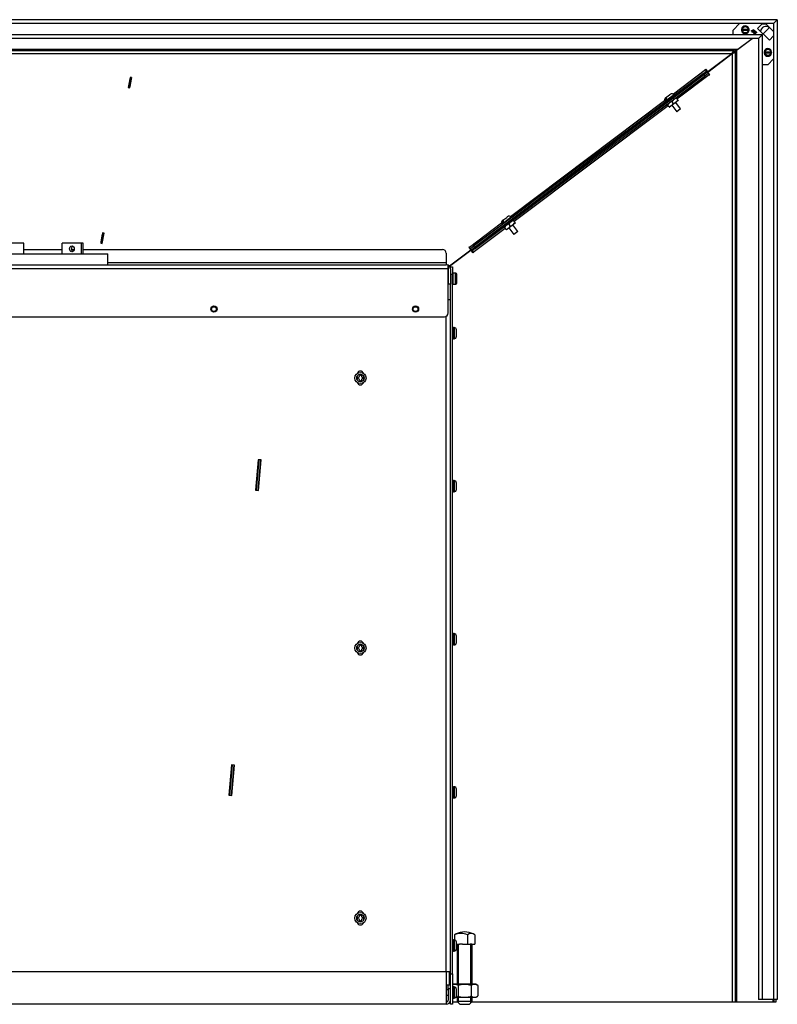
# Model space of a CAD drawing. Units: inches. Extents: x -98 to 121, y -55 to 33.
# Drawn here: x -73 to -48, y -55 to -23 of the extents above; entities that cross this region are included whole.
import ezdxf
from ezdxf.lldxf.tags import DXFTag

# ---------------------------------------------------------------- set-up
doc = ezdxf.new("R2010")
doc.units = ezdxf.units.IN
doc.header["$MEASUREMENT"] = 0
doc.layers.add('Default', color=7, linetype='Continuous')
doc.layers.add('DV3_Default', color=7, linetype='Continuous')
tags = doc.linetypes.add('HIDDEN2', pattern=[0.1875, 0.125, -0.0625]).pattern_tags.tags
tags[6:7] = [DXFTag(74, 4), DXFTag(75, 0), DXFTag(340, '0'), DXFTag(46, 0.0), DXFTag(50, 0.0), DXFTag(44, 0.0), DXFTag(45, 0.0)]
tags[4:5] = [DXFTag(74, 4), DXFTag(75, 0), DXFTag(340, '0'), DXFTag(46, 0.0), DXFTag(50, 0.0), DXFTag(44, 0.0), DXFTag(45, 0.0)]

# ---------------------------------------------------------------- blocks, each defined once
blk = doc.blocks.new('SE2')
at = {"layer": 'DV3_Default', "color": 7, "linetype": 'Continuous'}
for p, q in [((-48.443, -22.814), (-98.443, -22.814)), ((-48.443, -22.814), (-48.565, -22.935)), ((-48.565, -22.935), (-48.443, -22.814)), ((-48.443, -22.814), (-48.443, -54.814)), ((-48.565, -22.935), (-98.322, -22.935)), ((-49.891, -23.151), (-49.675, -22.935)), ((-49.891, -23.307), (-49.891, -23.151)), ((-49.613, -23.12), (-49.368, -23.12)), ((-49.295, -23.181), (-49.214, -23.132)), ((-49.21, -23.135), (-49.26, -23.216)), ((-49.224, -23.146), (-49.26, -23.168)), ((-49.246, -23.181), (-49.224, -23.146)), ((-49.214, -23.132), (-49.21, -23.135)), ((-48.952, -22.955), (-49.093, -23.097)), ((-49.093, -23.097), (-48.704, -23.486)), ((-48.81, -22.955), (-48.952, -22.955)), ((-48.698, -23.068), (-48.91, -23.28)), ((-48.565, -23.201), (-48.81, -22.955)), ((-48.565, -22.935), (-48.565, -54.814)), ((-48.936, -23.307), (-97.95, -23.307)), ((-49.058, -23.429), (-97.828, -23.429)), ((-49.891, -23.222), (-49.895, -23.226)), ((-49.895, -23.226), (-49.895, -23.307)), ((-49.774, -23.813), (-49.263, -23.429)), ((-49.742, -23.789), (-49.263, -23.429)), ((-49.368, -23.166), (-49.613, -23.166)), ((-49.291, -23.186), (-49.295, -23.181)), ((-49.266, -23.171), (-49.291, -23.186)), ((-49.25, -23.187), (-49.266, -23.171)), ((-49.265, -23.212), (-49.25, -23.187)), ((-49.26, -23.216), (-49.265, -23.212)), ((-49.26, -23.168), (-49.246, -23.181)), ((-49.255, -23.222), (-49.189, -23.156)), ((-49.25, -23.227), (-49.255, -23.222)), ((-49.197, -23.174), (-49.25, -23.227)), ((-49.219, -23.259), (-49.165, -23.205)), ((-49.214, -23.263), (-49.219, -23.259)), ((-49.148, -23.197), (-49.214, -23.263)), ((-49.211, -23.216), (-49.197, -23.174)), ((-49.208, -23.22), (-49.211, -23.216)), ((-49.165, -23.205), (-49.208, -23.22)), ((-49.185, -23.161), (-49.202, -23.211)), ((-49.202, -23.211), (-49.152, -23.193)), ((-49.197, -23.265), (-49.194, -23.26)), ((-49.194, -23.26), (-49.19, -23.265)), ((-49.189, -23.156), (-49.185, -23.161)), ((-49.152, -23.193), (-49.148, -23.197)), ((-49.122, -23.245), (-49.127, -23.24)), ((-49.12, -23.241), (-49.122, -23.245)), ((-48.937, -23.307), (-49.058, -23.429)), ((-49.058, -23.429), (-48.936, -23.307)), ((-49.058, -23.429), (-49.058, -54.814)), ((-48.937, -23.307), (-48.937, -54.814)), ((-48.704, -23.486), (-48.565, -23.346)), ((-49.742, -23.789), (-97.144, -23.789)), ((-49.869, -23.836), (-49.742, -23.789)), ((-49.869, -23.836), (-97.018, -23.836)), ((-49.931, -23.931), (-96.955, -23.931)), ((-50.718, -24.523), (-49.916, -23.92)), ((-49.931, -23.931), (-50.718, -24.522)), ((-49.931, -23.931), (-49.869, -23.836)), ((-49.916, -23.92), (-49.918, -54.901)), ((-49.916, -23.92), (-49.821, -23.884)), ((-49.916, -23.92), (-49.871, -23.886)), ((-49.871, -23.886), (-49.869, -23.884)), ((-49.869, -23.884), (-49.774, -23.813)), ((-49.869, -23.836), (-49.869, -23.884)), ((-49.821, -23.884), (-49.869, -23.884)), ((-49.821, -23.884), (-49.823, -54.901)), ((-49.821, -23.884), (-49.774, -23.813)), ((-49.774, -23.813), (-49.776, -54.901)), ((-48.873, -23.86), (-48.628, -23.86)), ((-48.628, -23.906), (-48.873, -23.906)), ((-48.565, -24.089), (-48.758, -24.283)), ((-50.797, -24.443), (-50.785, -24.434)), ((-50.785, -24.434), (-50.718, -24.522)), ((-48.758, -24.283), (-48.937, -24.283)), ((-69.59, -24.697), (-69.653, -25.033)), ((-69.64, -24.992), (-69.596, -24.745)), ((-69.608, -25.042), (-69.545, -24.706)), ((-69.561, -24.752), (-69.605, -24.998)), ((-69.588, -24.698), (-69.596, -24.745)), ((-69.596, -24.745), (-69.561, -24.752)), ((-69.545, -24.706), (-69.59, -24.697)), ((-69.552, -24.704), (-69.561, -24.752)), ((-50.859, -24.569), (-58.371, -30.215)), ((-50.831, -24.607), (-58.342, -30.253)), ((-58.342, -30.253), (-50.831, -24.607)), ((-58.314, -30.291), (-50.802, -24.645)), ((-50.788, -24.456), (-51.838, -25.246)), ((-51.723, -25.396), (-50.674, -24.608)), ((-50.859, -24.569), (-50.759, -24.493)), ((-50.831, -24.607), (-50.859, -24.569)), ((-50.731, -24.532), (-50.831, -24.607)), ((-50.802, -24.645), (-50.831, -24.607)), ((-50.702, -24.57), (-50.802, -24.645)), ((-50.788, -24.456), (-50.797, -24.443)), ((-50.759, -24.493), (-50.788, -24.456)), ((-50.759, -24.493), (-50.731, -24.532)), ((-50.731, -24.532), (-50.702, -24.57)), ((-50.652, -24.611), (-50.718, -24.523)), ((-50.702, -24.57), (-50.674, -24.608)), ((-50.674, -24.608), (-50.664, -24.62)), ((-50.664, -24.62), (-50.652, -24.611)), ((-69.653, -25.033), (-69.608, -25.042)), ((-69.64, -24.992), (-69.648, -25.035)), ((-69.605, -24.998), (-69.64, -24.992)), ((-69.605, -24.998), (-69.612, -25.041)), ((-51.817, -25.266), (-52.114, -25.489)), ((-52.113, -25.491), (-51.815, -25.268)), ((-52.087, -25.361), (-52.097, -25.369)), ((-52.087, -25.361), (-52.075, -25.352)), ((-52.072, -25.35), (-52.056, -25.338)), ((-52.056, -25.338), (-51.962, -25.267)), ((-51.959, -25.265), (-51.962, -25.267)), ((-51.959, -25.265), (-51.937, -25.249)), ((-51.959, -25.265), (-51.959, -25.265)), ((-51.815, -25.268), (-51.817, -25.266)), ((-51.733, -25.383), (-51.75, -25.36)), ((-51.698, -25.43), (-51.733, -25.383)), ((-52.128, -25.463), (-57.163, -29.248)), ((-57.048, -29.399), (-52.015, -25.616)), ((-52.114, -25.489), (-52.113, -25.491)), ((-52.103, -25.432), (-52.072, -25.409)), ((-52.025, -25.602), (-52.042, -25.579)), ((-51.99, -25.649), (-52.025, -25.602)), ((-51.99, -25.649), (-51.972, -25.672)), ((-51.681, -25.455), (-51.97, -25.672)), ((-51.89, -25.611), (-51.73, -25.824)), ((-51.844, -25.539), (-51.879, -25.493)), ((-51.602, -25.727), (-51.762, -25.515)), ((-51.602, -25.727), (-51.73, -25.824)), ((-51.698, -25.43), (-51.681, -25.453)), ((-57.284, -29.268), (-57.262, -29.251)), ((-57.453, -29.465), (-58.499, -30.252)), ((-57.142, -29.268), (-57.439, -29.492)), ((-57.439, -29.492), (-57.438, -29.494)), ((-57.438, -29.494), (-57.14, -29.27)), ((-57.428, -29.434), (-57.397, -29.411)), ((-57.412, -29.363), (-57.422, -29.371)), ((-57.412, -29.363), (-57.4, -29.355)), ((-57.397, -29.352), (-57.381, -29.341)), ((-57.381, -29.341), (-57.287, -29.27)), ((-57.35, -29.605), (-57.367, -29.582)), ((-57.006, -29.457), (-57.295, -29.674)), ((-57.284, -29.268), (-57.287, -29.27)), ((-57.284, -29.268), (-57.284, -29.268)), ((-57.169, -29.542), (-57.204, -29.495)), ((-57.14, -29.27), (-57.142, -29.268)), ((-56.927, -29.73), (-57.087, -29.518)), ((-57.058, -29.385), (-57.075, -29.362)), ((-57.023, -29.432), (-57.058, -29.385)), ((-57.023, -29.432), (-57.006, -29.455)), ((-70.492, -29.778), (-70.555, -30.114)), ((-70.541, -30.067), (-70.497, -29.821)), ((-70.51, -30.122), (-70.447, -29.786)), ((-70.462, -29.828), (-70.505, -30.074)), ((-70.489, -29.778), (-70.497, -29.821)), ((-70.497, -29.821), (-70.462, -29.828)), ((-70.447, -29.786), (-70.492, -29.778)), ((-70.454, -29.785), (-70.462, -29.828)), ((-58.385, -30.404), (-57.34, -29.618)), ((-57.315, -29.651), (-57.35, -29.605)), ((-57.315, -29.651), (-57.297, -29.674)), ((-57.215, -29.614), (-57.055, -29.826)), ((-56.927, -29.73), (-57.055, -29.826)), ((-73.063, -30.118), (-73.823, -30.118)), ((-73.063, -30.462), (-73.063, -30.118)), ((-71.809, -30.462), (-71.809, -30.118)), ((-71.186, -30.118), (-71.809, -30.118)), ((-71.186, -30.462), (-71.186, -30.118)), ((-71.126, -30.118), (-71.186, -30.118)), ((-71.126, -30.462), (-71.126, -30.118)), ((-70.555, -30.114), (-70.51, -30.122)), ((-70.541, -30.067), (-70.549, -30.115)), ((-70.505, -30.074), (-70.541, -30.067)), ((-70.505, -30.074), (-70.514, -30.121)), ((-58.471, -30.29), (-58.371, -30.215)), ((-58.371, -30.215), (-58.342, -30.253)), ((-76.568, -30.462), (-70.318, -30.462)), ((-73.063, -30.318), (-71.809, -30.318)), ((-71.512, -30.318), (-71.422, -30.318)), ((-71.126, -30.318), (-59.387, -30.318)), ((-70.318, -30.818), (-70.318, -30.462)), ((-59.262, -30.443), (-59.262, -30.755)), ((-58.455, -30.337), (-59.158, -30.866)), ((-59.158, -30.866), (-58.455, -30.338)), ((-58.509, -30.24), (-58.521, -30.249)), ((-58.521, -30.249), (-58.455, -30.337)), ((-58.499, -30.252), (-58.509, -30.24)), ((-58.471, -30.29), (-58.499, -30.252)), ((-58.442, -30.328), (-58.471, -30.29)), ((-58.388, -30.426), (-58.455, -30.338)), ((-58.442, -30.328), (-58.342, -30.253)), ((-58.413, -30.367), (-58.442, -30.328)), ((-58.314, -30.291), (-58.413, -30.367)), ((-58.413, -30.367), (-58.385, -30.404)), ((-58.376, -30.417), (-58.388, -30.426)), ((-58.385, -30.404), (-58.376, -30.417)), ((-58.342, -30.253), (-58.314, -30.291)), ((-87.625, -30.818), (-59.262, -30.818)), ((-59.262, -30.755), (-70.318, -30.755)), ((-59.262, -30.755), (-59.262, -30.818)), ((-59.199, -30.834), (-59.199, -30.954)), ((-59.199, -30.954), (-59.199, -30.834)), ((-59.199, -30.954), (-87.688, -30.954)), ((-59.199, -30.954), (-59.199, -31.453)), ((-59.199, -32.391), (-59.199, -30.954)), ((-59.199, -31.176), (-59.199, -31.176)), ((-59.126, -30.887), (-59.053, -30.887)), ((-59.126, -30.954), (-59.126, -30.887)), ((-59.126, -30.954), (-59.126, -31.453)), ((-59.053, -31.137), (-59.126, -31.137)), ((-59.053, -30.887), (-59.053, -31.137)), ((-59.053, -53.973), (-59.053, -31.137)), ((-59.037, -31.455), (-59.037, -31.089)), ((-58.975, -31.089), (-59.037, -31.089)), ((-58.975, -31.089), (-58.975, -31.455)), ((-58.913, -31.394), (-58.913, -31.151)), ((-59.199, -31.369), (-59.199, -31.369)), ((-59.126, -31.453), (-59.199, -31.453)), ((-59.126, -53.973), (-59.126, -31.453)), ((-59.037, -31.455), (-58.975, -31.455)), ((-59.126, -31.964), (-59.199, -31.964)), ((-87.563, -32.516), (-59.324, -32.516)), ((-59.262, -53.9), (-59.262, -32.5)), ((-59.022, -33.234), (-59.022, -32.867)), ((-59.008, -32.867), (-59.022, -32.867)), ((-59.008, -32.867), (-59.008, -33.234)), ((-58.928, -33.154), (-58.928, -32.947)), ((-59.022, -33.234), (-59.008, -33.234)), ((-62.166, -34.496), (-62.166, -34.538)), ((-62.148, -34.496), (-62.166, -34.496)), ((-62.166, -34.538), (-62.148, -34.538)), ((-62.089, -34.419), (-62.089, -34.437)), ((-62.047, -34.419), (-62.089, -34.419)), ((-62.089, -34.597), (-62.089, -34.615)), ((-62.089, -34.615), (-62.047, -34.615)), ((-62.047, -34.437), (-62.047, -34.419)), ((-62.047, -34.615), (-62.047, -34.597)), ((-61.97, -34.496), (-61.988, -34.496)), ((-61.988, -34.538), (-61.97, -34.538)), ((-61.97, -34.538), (-61.97, -34.496)), ((-65.405, -37.185), (-65.495, -38.181)), ((-65.384, -37.187), (-65.471, -38.184)), ((-65.336, -37.192), (-65.423, -38.188)), ((-65.312, -37.194), (-65.405, -37.185)), ((-65.403, -38.19), (-65.312, -37.194)), ((-59.022, -38.234), (-59.022, -37.867)), ((-59.008, -37.867), (-59.022, -37.867)), ((-59.008, -37.867), (-59.008, -38.234)), ((-58.928, -38.154), (-58.928, -37.947)), ((-65.495, -38.181), (-65.403, -38.19)), ((-59.022, -38.234), (-59.008, -38.234)), ((-59.022, -43.234), (-59.022, -42.867)), ((-59.008, -42.867), (-59.022, -42.867)), ((-59.008, -42.867), (-59.008, -43.234)), ((-58.928, -43.154), (-58.928, -42.947)), ((-62.166, -43.315), (-62.166, -43.357)), ((-62.148, -43.315), (-62.166, -43.315)), ((-62.166, -43.357), (-62.148, -43.357)), ((-62.089, -43.238), (-62.089, -43.256)), ((-62.047, -43.238), (-62.089, -43.238)), ((-62.047, -43.256), (-62.047, -43.238)), ((-61.97, -43.315), (-61.988, -43.315)), ((-61.988, -43.357), (-61.97, -43.357)), ((-61.97, -43.357), (-61.97, -43.315)), ((-59.022, -43.234), (-59.008, -43.234)), ((-62.089, -43.416), (-62.089, -43.434)), ((-62.089, -43.434), (-62.047, -43.434)), ((-62.047, -43.434), (-62.047, -43.416)), ((-66.28, -47.15), (-66.367, -48.146)), ((-66.256, -47.152), (-66.343, -48.149)), ((-66.208, -47.157), (-66.295, -48.153)), ((-66.187, -47.158), (-66.28, -47.15)), ((-66.274, -48.155), (-66.187, -47.158)), ((-59.022, -48.234), (-59.022, -47.867)), ((-59.008, -47.867), (-59.022, -47.867)), ((-59.008, -47.867), (-59.008, -48.234)), ((-66.367, -48.146), (-66.274, -48.155)), ((-59.022, -48.234), (-59.008, -48.234)), ((-58.928, -48.154), (-58.928, -47.947)), ((-62.089, -52.058), (-62.089, -52.076)), ((-62.047, -52.058), (-62.089, -52.058)), ((-62.047, -52.076), (-62.047, -52.058)), ((-62.166, -52.135), (-62.166, -52.177)), ((-62.148, -52.135), (-62.166, -52.135)), ((-62.166, -52.177), (-62.148, -52.177)), ((-62.089, -52.236), (-62.089, -52.254)), ((-62.089, -52.254), (-62.047, -52.254)), ((-62.047, -52.254), (-62.047, -52.236)), ((-61.97, -52.135), (-61.988, -52.135)), ((-61.988, -52.177), (-61.97, -52.177)), ((-61.97, -52.177), (-61.97, -52.135)), ((-58.994, -52.706), (-58.994, -52.868)), ((-58.572, -52.706), (-58.572, -53.006)), ((-58.329, -52.706), (-58.329, -53.006)), ((-59.022, -53.234), (-59.022, -52.867)), ((-59.008, -52.867), (-59.022, -52.867)), ((-59.008, -52.867), (-59.008, -53.234)), ((-58.928, -53.154), (-58.928, -52.947)), ((-58.928, -53.006), (-58.832, -53.006)), ((-58.911, -53.006), (-58.911, -54.313)), ((-58.734, -53.006), (-58.832, -53.006)), ((-58.734, -53.006), (-58.572, -53.006)), ((-58.572, -53.006), (-58.479, -53.006)), ((-58.422, -53.006), (-58.479, -53.006)), ((-58.422, -53.006), (-58.329, -53.006)), ((-58.411, -54.313), (-58.411, -53.006)), ((-59.022, -53.234), (-59.008, -53.234)), ((-87.625, -53.9), (-59.262, -53.9)), ((-59.262, -53.9), (-59.262, -54.973)), ((-59.262, -53.9), (-59.126, -53.9)), ((-59.157, -54.338), (-59.157, -53.9)), ((-59.126, -53.973), (-59.053, -53.973)), ((-59.126, -54.973), (-59.126, -53.973)), ((-59.053, -53.973), (-59.053, -54.973)), ((-59.199, -54.463), (-59.199, -54.338)), ((-59.199, -54.338), (-59.126, -54.338)), ((-58.296, -54.313), (-59.026, -54.313)), ((-59.199, -54.35), (-59.262, -54.35)), ((-59.199, -54.496), (-59.262, -54.496)), ((-59.199, -54.463), (-59.199, -54.837)), ((-59.126, -54.463), (-59.199, -54.463)), ((-59.022, -54.772), (-59.022, -54.405)), ((-59.008, -54.405), (-59.022, -54.405)), ((-59.008, -54.405), (-59.008, -54.772)), ((-58.928, -54.692), (-58.928, -54.485)), ((-58.875, -54.355), (-58.875, -54.702)), ((-58.447, -54.355), (-58.447, -54.702)), ((-58.233, -54.355), (-58.233, -54.702)), ((-59.262, -54.973), (-87.625, -54.973)), ((-59.262, -54.68), (-59.199, -54.68)), ((-59.257, -54.9), (-59.262, -54.9)), ((-59.126, -54.9), (-59.141, -54.9)), ((-59.053, -54.973), (-59.126, -54.973)), ((-58.891, -54.9), (-59.053, -54.9)), ((-59.022, -54.772), (-59.008, -54.772)), ((-58.947, -54.743), (-58.296, -54.743)), ((-58.911, -54.743), (-58.911, -54.88)), ((-58.411, -54.88), (-58.911, -54.88)), ((-58.911, -54.88), (-58.818, -54.973)), ((-58.818, -54.973), (-58.504, -54.973)), ((-58.504, -54.973), (-58.411, -54.88)), ((-49.918, -54.901), (-58.431, -54.9)), ((-58.411, -54.88), (-58.411, -54.743)), ((-49.823, -54.901), (-49.918, -54.901)), ((-49.776, -54.901), (-49.823, -54.901)), ((-48.591, -54.901), (-49.776, -54.901)), ((-48.937, -54.814), (-49.058, -54.814)), ((-48.565, -54.814), (-48.937, -54.814)), ((-48.591, -54.814), (-48.591, -54.901)), ((-48.544, -54.901), (-48.591, -54.901)), ((-48.443, -54.814), (-48.565, -54.814)), ((-48.544, -54.901), (-48.544, -54.814)), ((-48.496, -54.901), (-48.544, -54.901)), ((-48.496, -54.814), (-48.496, -54.901))]:
    blk.add_line(p, q, dxfattribs=at)
at = {"layer": 'DV3_Default', "color": 7, "linetype": 'HIDDEN2'}
for p, q in [((-58.864, -54.313), (-58.864, -53.006)), ((-58.458, -54.313), (-58.458, -53.006)), ((-58.864, -54.928), (-58.864, -54.743)), ((-58.458, -54.928), (-58.458, -54.743))]:
    blk.add_line(p, q, dxfattribs=at)
for centre in [(-49.491, -23.143), (-48.751, -23.883)]:
    blk.add_circle(centre, 0.103, dxfattribs=at)
at = {"layer": 'DV3_Default', "color": 7, "linetype": 'Continuous'}
for centre, radius in [((-66.854, -32.266), 0.102), ((-66.855, -32.266), 0.078), ((-60.266, -32.266), 0.102), ((-60.267, -32.266), 0.078), ((-62.068, -34.517), 0.183), ((-62.068, -34.517), 0.121), ((-62.068, -43.336), 0.183), ((-62.068, -43.336), 0.121), ((-62.068, -52.156), 0.183), ((-62.068, -52.156), 0.121)]:
    blk.add_circle(centre, radius, dxfattribs=at)
for centre, radius, start, end in [((-49.491, -23.143), 0.125, 169.3972, 190.6028), ((-49.491, -23.143), 0.125, 10.6028, 169.3972), ((-49.491, -23.143), 0.106, 167.426, 192.574), ((-49.491, -23.143), 0.106, 0, 12.574), ((-49.491, -23.143), 0.106, 347.426, 0), ((-49.491, -23.143), 0.125, 349.3972, 10.6028), ((-48.819, -23.211), 0.175, 50.0709, 175.5065), ((-49.491, -23.143), 0.125, 190.6028, 349.3972), ((-48.751, -23.883), 0.125, 10.6028, 169.3972), ((-48.751, -23.883), 0.125, 169.3972, 190.6028), ((-48.751, -23.883), 0.125, 190.6028, 349.3972), ((-48.751, -23.883), 0.106, 167.426, 192.574), ((-48.751, -23.883), 0.106, 0, 12.574), ((-48.751, -23.883), 0.106, 347.426, 0), ((-48.751, -23.883), 0.125, 349.3972, 10.6028), ((-52.045, -25.438), 0.0862, 126.93, 216.93), ((-51.886, -25.318), 0.0862, 36.93, 126.93), ((-51.729, -25.541), 0.158, 91.6353, 162.2247), ((-51.828, -25.277), 0.0156, 306.93, 36.93), ((-51.748, -25.48), 0.12, 91.0694, 92.1331), ((-52.1, -25.482), 0.0156, 216.93, 306.93), ((-51.928, -25.615), 0.12, 161.7269, 162.7725), ((-51.874, -25.65), 0.158, 91.6353, 162.2247), ((-51.994, -25.491), 0.158, 271.6353, 342.2247), ((-51.975, -25.552), 0.12, 271.0694, 272.1331), ((-51.848, -25.381), 0.158, 271.6353, 342.2247), ((-51.795, -25.417), 0.12, 341.7269, 342.7725), ((-57.211, -29.32), 0.0862, 36.93, 126.93), ((-57.37, -29.44), 0.0862, 126.93, 216.93), ((-57.425, -29.484), 0.0156, 216.93, 306.93), ((-57.253, -29.617), 0.12, 161.7269, 162.7725), ((-57.199, -29.653), 0.158, 91.6353, 162.2247), ((-57.319, -29.494), 0.158, 271.6353, 342.2247), ((-57.054, -29.543), 0.158, 91.6353, 162.2247), ((-57.173, -29.384), 0.158, 271.6353, 342.2247), ((-57.153, -29.279), 0.0156, 306.93, 36.93), ((-57.073, -29.482), 0.12, 91.0694, 92.1331), ((-57.12, -29.42), 0.12, 341.7269, 342.7725), ((-57.3, -29.555), 0.12, 271.0694, 272.1331), ((-59.387, -30.443), 0.125, 0, 90), ((-59.262, -30.954), 0.136, 62.4039, 90), ((-59.262, -30.954), 0.136, 0, 62.4039), ((-59.037, -31.105), 0.0156, 90, 180), ((-58.975, -31.151), 0.0616, 0, 90), ((-59.037, -31.44), 0.0156, 180, 270), ((-58.975, -31.394), 0.0616, 270, 0), ((-59.324, -32.391), 0.125, 270, 0), ((-59.022, -32.898), 0.0312, 90, 180), ((-59.008, -32.947), 0.08, 0, 90), ((-59.022, -33.203), 0.0312, 180, 270), ((-59.008, -33.154), 0.08, 270, 0), ((-62.068, -34.39), 0.101, 16.3189, 163.6811), ((-62.068, -34.64), 0.102, 198.3757, 341.6243), ((-62.148, -34.437), 0.0589, 270, 0), ((-62.148, -34.597), 0.0589, 0, 90), ((-61.988, -34.437), 0.0589, 180, 270), ((-61.988, -34.597), 0.0589, 90, 180), ((-59.022, -37.898), 0.0312, 90, 180), ((-59.008, -37.947), 0.08, 0, 90), ((-59.022, -38.203), 0.0312, 180, 270), ((-59.008, -38.154), 0.08, 270, 0), ((-59.022, -42.898), 0.0313, 90, 180), ((-59.008, -42.947), 0.08, 0, 90), ((-62.068, -43.21), 0.101, 16.6805, 163.3195), ((-62.148, -43.256), 0.0589, 270, 0), ((-62.148, -43.416), 0.0589, 0, 90), ((-61.988, -43.256), 0.0589, 180, 270), ((-61.988, -43.416), 0.0589, 90, 180), ((-59.022, -43.203), 0.0312, 180, 270), ((-59.008, -43.154), 0.08, 270, 0), ((-62.068, -43.46), 0.102, 198.0026, 341.9974), ((-59.022, -47.898), 0.0312, 90, 180), ((-59.008, -47.947), 0.08, 0, 90), ((-59.022, -48.203), 0.0312, 180, 270), ((-59.008, -48.154), 0.08, 270, 0), ((-62.068, -52.03), 0.101, 17.0445, 162.9555), ((-62.148, -52.076), 0.0589, 270, 0), ((-61.988, -52.076), 0.0589, 180, 270), ((-62.068, -52.28), 0.102, 197.6321, 342.3679), ((-62.148, -52.236), 0.0589, 0, 90), ((-61.988, -52.236), 0.0589, 90, 180), ((-58.661, -53.278), 0.667, 65.0871, 114.9129), ((-59.022, -52.898), 0.0313, 90, 180), ((-59.008, -52.947), 0.08, 0, 90), ((-59.022, -53.203), 0.0312, 180, 270), ((-59.008, -53.154), 0.08, 270, 0), ((-58.995, -54.429), 0.12, 105.2437, 118.8851), ((-58.327, -54.429), 0.12, 38.5483, 74.7563), ((-59.022, -54.436), 0.0313, 90, 180), ((-59.008, -54.485), 0.08, 0, 90), ((-59.262, -54.837), 0.063, 270, 0), ((-59.262, -54.837), 0.136, 270, 0), ((-59.022, -54.741), 0.0312, 180, 270), ((-59.008, -54.692), 0.08, 270, 0), ((-58.327, -54.628), 0.12, 285.2437, 313.6448), ((-58.327, -54.628), 0.12, 316.8103, 321.4711)]:
    blk.add_arc(centre, radius, start, end, dxfattribs=at)
blk.add_ellipse((-71.497, -30.298), major_axis=(0, -0.094), ratio=0.819152, dxfattribs=at)
for centre, major_axis, ratio, start_param, end_param in [((-71.437, -30.298), (0, -0.094), 0.819152, 3.54339, 5.881388), ((-59.262, -30.954), (0, -0.136), 0.99875, 2.65995, 3.141593), ((-58.783, -53.278), (0, -0.621), 0.866025, 2.738999, 3.544186), ((-58.872, -53.278), (0, -0.621), 0.5, 3.369777, 3.544186), ((-58.45, -53.278), (0, -0.621), 0.5, 2.738999, 3.544186)]:
    blk.add_ellipse(centre, major_axis=major_axis, ratio=ratio, start_param=start_param, end_param=end_param, dxfattribs=at)
for points, knots in [([(-49.159, -23.285), (-49.164, -23.29), (-49.17, -23.293), (-49.176, -23.293), (-49.181, -23.293), (-49.187, -23.291), (-49.195, -23.282), (-49.197, -23.278), (-49.198, -23.274), (-49.198, -23.273), (-49.198, -23.27), (-49.197, -23.265)], [0, 0, 0, 0, 0.312199, 0.312199, 0.312199, 0.621201, 0.621201, 0.841917, 0.841917, 0.841917, 1, 1, 1, 1]), ([(-49.19, -23.265), (-49.191, -23.269), (-49.192, -23.271), (-49.192, -23.273), (-49.192, -23.276), (-49.19, -23.279), (-49.184, -23.285), (-49.18, -23.287), (-49.176, -23.286), (-49.172, -23.286), (-49.168, -23.285), (-49.161, -23.278), (-49.16, -23.272), (-49.16, -23.264), (-49.161, -23.256), (-49.161, -23.248), (-49.161, -23.241), (-49.161, -23.232), (-49.159, -23.226), (-49.151, -23.218), (-49.146, -23.215), (-49.14, -23.214), (-49.135, -23.214), (-49.129, -23.215), (-49.118, -23.227), (-49.117, -23.234), (-49.12, -23.241)], [0, 0, 0, 0, 0.048619, 0.048619, 0.048619, 0.11154, 0.11154, 0.189894, 0.189894, 0.189894, 0.286715, 0.286715, 0.383536, 0.383536, 0.383536, 0.523861, 0.523861, 0.523861, 0.626391, 0.626391, 0.750226, 0.750226, 0.750226, 0.852406, 0.852406, 1, 1, 1, 1]), ([(-49.127, -23.24), (-49.123, -23.235), (-49.124, -23.23), (-49.133, -23.222), (-49.136, -23.22), (-49.14, -23.221), (-49.144, -23.221), (-49.147, -23.223), (-49.153, -23.229), (-49.155, -23.235), (-49.154, -23.243), (-49.154, -23.251), (-49.154, -23.259), (-49.154, -23.267), (-49.153, -23.275), (-49.155, -23.281), (-49.159, -23.285)], [0, 0, 0, 0, 0.180368, 0.180368, 0.286871, 0.286871, 0.286871, 0.442958, 0.442958, 0.577095, 0.577095, 0.577095, 0.804782, 0.804782, 0.804782, 1, 1, 1, 1]), ([(-52.103, -25.432), (-52.105, -25.424), (-52.106, -25.417), (-52.107, -25.403), (-52.107, -25.397), (-52.104, -25.384), (-52.101, -25.379), (-52.095, -25.369), (-52.091, -25.364), (-52.087, -25.361)], [0, 0, 0, 0, 0.25, 0.25, 0.5, 0.5, 0.75, 0.75, 1, 1, 1, 1]), ([(-52.056, -25.338), (-52.061, -25.342), (-52.065, -25.346), (-52.071, -25.356), (-52.073, -25.361), (-52.076, -25.374), (-52.077, -25.38), (-52.076, -25.394), (-52.075, -25.402), (-52.072, -25.409)], [0, 0, 0, 0, 0.25, 0.25, 0.5, 0.5, 0.75, 0.75, 1, 1, 1, 1]), ([(-57.428, -29.434), (-57.43, -29.427), (-57.431, -29.42), (-57.432, -29.406), (-57.432, -29.399), (-57.429, -29.387), (-57.426, -29.381), (-57.42, -29.371), (-57.416, -29.367), (-57.412, -29.363)], [0, 0, 0, 0, 0.25, 0.25, 0.5, 0.5, 0.75, 0.75, 1, 1, 1, 1]), ([(-57.381, -29.341), (-57.386, -29.344), (-57.39, -29.348), (-57.396, -29.358), (-57.398, -29.364), (-57.401, -29.376), (-57.402, -29.383), (-57.401, -29.397), (-57.4, -29.404), (-57.397, -29.411)], [0, 0, 0, 0, 0.25, 0.25, 0.5, 0.5, 0.75, 0.75, 1, 1, 1, 1]), ([(-59.053, -54.327), (-59.048, -54.325), (-59.042, -54.323), (-59.028, -54.319), (-59.018, -54.317), (-59, -54.315), (-58.991, -54.315), (-58.973, -54.315), (-58.964, -54.315), (-58.945, -54.317), (-58.936, -54.319), (-58.923, -54.323), (-58.918, -54.324), (-58.909, -54.328), (-58.905, -54.33), (-58.891, -54.338), (-58.883, -54.345), (-58.875, -54.355)], [0, 0, 0, 0, 0.092096, 0.092096, 0.243414, 0.243414, 0.394731, 0.394731, 0.546048, 0.546048, 0.697365, 0.697365, 0.773024, 0.773024, 0.848683, 0.848683, 1, 1, 1, 1]), ([(-58.875, -54.355), (-58.859, -54.345), (-58.842, -54.338), (-58.807, -54.327), (-58.789, -54.324), (-58.752, -54.319), (-58.734, -54.317), (-58.698, -54.315), (-58.679, -54.315), (-58.643, -54.315), (-58.624, -54.315), (-58.588, -54.317), (-58.569, -54.319), (-58.542, -54.323), (-58.533, -54.324), (-58.515, -54.328), (-58.506, -54.33), (-58.48, -54.338), (-58.463, -54.345), (-58.447, -54.355)], [0, 0, 0, 0, 0.125, 0.125, 0.25, 0.25, 0.375, 0.375, 0.5, 0.5, 0.625, 0.625, 0.75, 0.75, 0.8125, 0.8125, 0.875, 0.875, 1, 1, 1, 1]), ([(-58.447, -54.355), (-58.443, -54.35), (-58.439, -54.345), (-58.431, -54.338), (-58.426, -54.335), (-58.413, -54.327), (-58.404, -54.324), (-58.386, -54.319), (-58.377, -54.317), (-58.359, -54.315), (-58.35, -54.315), (-58.331, -54.315), (-58.322, -54.315), (-58.304, -54.317), (-58.294, -54.319), (-58.276, -54.324), (-58.267, -54.327), (-58.254, -54.335), (-58.25, -54.338), (-58.241, -54.345), (-58.237, -54.35), (-58.233, -54.355)], [0, 0, 0, 0, 0.0625, 0.0625, 0.125, 0.125, 0.25, 0.25, 0.375, 0.375, 0.5, 0.5, 0.625, 0.625, 0.75, 0.75, 0.875, 0.875, 0.9375, 0.9375, 1, 1, 1, 1]), ([(-58.943, -54.739), (-58.938, -54.738), (-58.932, -54.737), (-58.923, -54.734), (-58.918, -54.733), (-58.909, -54.729), (-58.905, -54.727), (-58.891, -54.719), (-58.883, -54.712), (-58.875, -54.702)], [0, 0, 0, 0, 0.222783, 0.222783, 0.417087, 0.417087, 0.611391, 0.611391, 1, 1, 1, 1]), ([(-58.875, -54.702), (-58.859, -54.712), (-58.842, -54.719), (-58.807, -54.729), (-58.789, -54.733), (-58.752, -54.738), (-58.734, -54.739), (-58.698, -54.741), (-58.679, -54.742), (-58.643, -54.742), (-58.624, -54.741), (-58.588, -54.739), (-58.569, -54.738), (-58.542, -54.734), (-58.533, -54.733), (-58.515, -54.729), (-58.506, -54.727), (-58.48, -54.719), (-58.463, -54.712), (-58.447, -54.702)], [0, 0, 0, 0, 0.125, 0.125, 0.25, 0.25, 0.375, 0.375, 0.5, 0.5, 0.625, 0.625, 0.75, 0.75, 0.8125, 0.8125, 0.875, 0.875, 1, 1, 1, 1]), ([(-58.447, -54.702), (-58.443, -54.707), (-58.439, -54.711), (-58.431, -54.718), (-58.426, -54.722), (-58.413, -54.729), (-58.404, -54.733), (-58.386, -54.738), (-58.377, -54.739), (-58.359, -54.741), (-58.35, -54.742), (-58.331, -54.742), (-58.322, -54.741), (-58.304, -54.739), (-58.294, -54.738), (-58.276, -54.733), (-58.267, -54.729), (-58.254, -54.722), (-58.25, -54.719), (-58.241, -54.711), (-58.237, -54.707), (-58.233, -54.702)], [0, 0, 0, 0, 0.0625, 0.0625, 0.125, 0.125, 0.25, 0.25, 0.375, 0.375, 0.5, 0.5, 0.625, 0.625, 0.75, 0.75, 0.875, 0.875, 0.9375, 0.9375, 1, 1, 1, 1])]:
    blk.add_open_spline(points, degree=3, knots=knots, dxfattribs=at)

msp = doc.modelspace()

# ---------------------------------------------------------------- block references
at = {"layer": 'Default'}
msp.add_blockref('SE2', (0, 0), dxfattribs=at)

doc.saveas('drawing.dxf')
